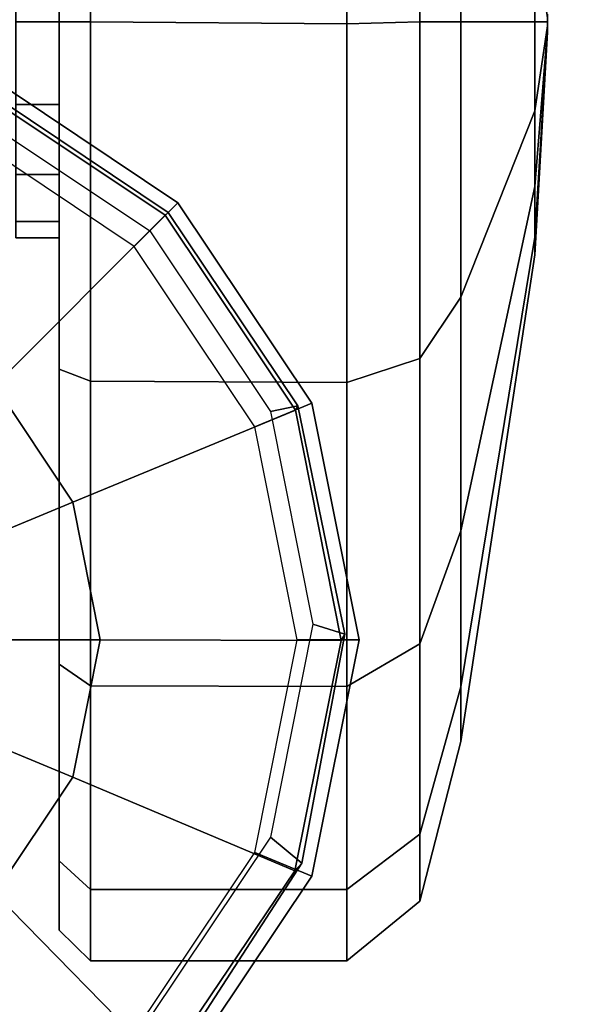
# Model space of a CAD drawing. Units: inches. Extents: x 0 to 373, y 0 to 308.
# Drawn here: x 65 to 66, y 53 to 54 of the extents above; entities that cross this region are included whole.
import ezdxf

# ---------------------------------------------------------------- set-up
doc = ezdxf.new("R2010")
doc.units = ezdxf.units.IN
doc.header["$MEASUREMENT"] = 0
for name, color, linetype in [('TABLE-CASTER', 6, 'Continuous'), ('TABLE-LEG', 6, 'Continuous'), ('TABLE-LEGTRIM', 6, 'Continuous'), ('TABLE-TOP', 6, 'Continuous')]:
    doc.layers.add(name, color=color, linetype=linetype)

# ---------------------------------------------------------------- blocks, each defined once
blk = doc.blocks.new('PHZ515S_2460L_4T')
at = {"layer": 'TABLE-CASTER'}
for points in [[(57.9799, -21.8701, 1.2092), (57.8714, -21.8862, 1.4711), (57.9851, -21.8862, 1.4937), (57.9851, -21.8701, 1.2103)], [(57.9851, -21.8701, 1.1834), (57.9851, -21.8862, 0.8999), (57.8714, -21.8862, 0.9225), (57.9799, -21.8701, 1.1844)], [(57.9799, -21.8701, 1.2092), (57.9851, -21.8701, 1.2103), (57.9799, -21.8701, 1.1844), (57.9755, -21.8701, 1.1873)], [(57.9902, -21.8701, 1.2092), (57.9851, -21.8701, 1.1834), (57.9799, -21.8701, 1.1844), (57.9851, -21.8701, 1.2103)], [(57.9851, -21.8701, 1.2103), (57.9851, -21.8862, 1.4937), (58.0987, -21.8862, 1.4711), (57.9902, -21.8701, 1.2092)], [(57.9902, -21.8701, 1.1844), (58.0987, -21.8862, 0.9225), (57.9851, -21.8862, 0.8999), (57.9851, -21.8701, 1.1834)], [(57.9902, -21.8701, 1.2092), (57.9946, -21.8701, 1.2063), (57.9902, -21.8701, 1.1844), (57.9851, -21.8701, 1.1834)], [(57.9902, -21.8701, 1.2092), (58.0987, -21.8862, 1.4711), (58.195, -21.8862, 1.4068), (57.9946, -21.8701, 1.2063)], [(57.9946, -21.8701, 1.1873), (58.195, -21.8862, 0.9869), (58.0987, -21.8862, 0.9225), (57.9902, -21.8701, 1.1844)], [(57.9975, -21.8701, 1.202), (57.9946, -21.8701, 1.1873), (57.9902, -21.8701, 1.1844), (57.9946, -21.8701, 1.2063)], [(57.9946, -21.8701, 1.2063), (58.195, -21.8862, 1.4068), (58.2594, -21.8862, 1.3104), (57.9975, -21.8701, 1.202)], [(57.9975, -21.8701, 1.1917), (58.2594, -21.8862, 1.0832), (58.195, -21.8862, 0.9869), (57.9946, -21.8701, 1.1873)], [(57.9975, -21.8701, 1.202), (57.9985, -21.8701, 1.1968), (57.9975, -21.8701, 1.1917), (57.9946, -21.8701, 1.1873)], [(57.9975, -21.8701, 1.202), (58.2594, -21.8862, 1.3104), (58.282, -21.8862, 1.1968), (57.9985, -21.8701, 1.1968)], [(57.9985, -21.8701, 1.1968), (58.282, -21.8862, 1.1968), (58.2594, -21.8862, 1.0832), (57.9975, -21.8701, 1.1917)], [(57.8714, -21.8862, 1.4711), (57.634, -21.9806, 2.0443), (57.9851, -21.9806, 2.1142), (57.9851, -21.8862, 1.4937)], [(57.9851, -21.8862, 0.8999), (57.9851, -21.9806, 0.2794), (57.634, -21.9806, 0.3493), (57.8714, -21.8862, 0.9225)], [(57.9851, -21.8862, 1.4937), (57.9851, -21.9806, 2.1142), (58.3361, -21.9806, 2.0443), (58.0987, -21.8862, 1.4711)], [(58.0987, -21.8862, 0.9225), (58.3361, -21.9806, 0.3493), (57.9851, -21.9806, 0.2794), (57.9851, -21.8862, 0.8999)], [(58.0987, -21.8862, 1.4711), (58.3361, -21.9806, 2.0443), (58.6337, -21.9806, 1.8455), (58.195, -21.8862, 1.4068)], [(58.195, -21.8862, 0.9869), (58.6337, -21.9806, 0.5481), (58.3361, -21.9806, 0.3493), (58.0987, -21.8862, 0.9225)], [(58.195, -21.8862, 1.4068), (58.6337, -21.9806, 1.8455), (58.8326, -21.9806, 1.5479), (58.2594, -21.8862, 1.3104)], [(58.2594, -21.8862, 1.0832), (58.8326, -21.9806, 0.8458), (58.6337, -21.9806, 0.5481), (58.195, -21.8862, 0.9869)], [(58.2594, -21.8862, 1.3104), (58.8326, -21.9806, 1.5479), (58.9024, -21.9806, 1.1968), (58.282, -21.8862, 1.1968)], [(58.282, -21.8862, 1.1968), (58.9024, -21.9806, 1.1968), (58.8326, -21.9806, 0.8458), (58.2594, -21.8862, 1.0832)], [(57.634, -21.9806, 2.0443), (57.5562, -22.033, 2.2323), (57.9851, -22.033, 2.3176), (57.9851, -21.9806, 2.1142)], [(57.9851, -21.9806, 0.2794), (57.9851, -22.033, 0.0761), (57.5562, -22.033, 0.1614), (57.634, -21.9806, 0.3493)], [(57.9851, -21.9806, 2.1142), (57.9851, -22.033, 2.3176), (58.414, -22.033, 2.2323), (58.3361, -21.9806, 2.0443)], [(58.3361, -21.9806, 0.3493), (58.414, -22.033, 0.1614), (57.9851, -22.033, 0.0761), (57.9851, -21.9806, 0.2794)], [(58.3361, -21.9806, 2.0443), (58.414, -22.033, 2.2323), (58.7776, -22.033, 1.9893), (58.6337, -21.9806, 1.8455)], [(58.6337, -21.9806, 0.5481), (58.7776, -22.033, 0.4043), (58.414, -22.033, 0.1614), (58.3361, -21.9806, 0.3493)], [(58.6337, -21.9806, 1.8455), (58.7776, -22.033, 1.9893), (59.0205, -22.033, 1.6257), (58.8326, -21.9806, 1.5479)], [(58.8326, -21.9806, 0.8458), (59.0205, -22.033, 0.7679), (58.7776, -22.033, 0.4043), (58.6337, -21.9806, 0.5481)], [(58.8326, -21.9806, 1.5479), (59.0205, -22.033, 1.6257), (59.1058, -22.033, 1.1968), (58.9024, -21.9806, 1.1968)], [(58.9024, -21.9806, 1.1968), (59.1058, -22.033, 1.1968), (59.0205, -22.033, 0.7679), (58.8326, -21.9806, 0.8458)], [(57.5562, -22.033, 2.2323), (57.531, -22.1256, 2.2947), (57.9879, -22.1256, 2.3856), (57.9851, -22.033, 2.3176)], [(57.9851, -22.033, 0.0761), (57.9879, -22.1256, -0.0025), (57.531, -22.1256, 0.0884), (57.5562, -22.033, 0.1614)], [(57.9851, -22.033, 2.3176), (57.9879, -22.1256, 2.3856), (58.4448, -22.1256, 2.2947), (58.414, -22.033, 2.2323)], [(58.414, -22.033, 0.1614), (58.4448, -22.1256, 0.0884), (57.9879, -22.1256, -0.0025), (57.9851, -22.033, 0.0761)], [(58.414, -22.033, 2.2323), (58.4448, -22.1256, 2.2947), (58.8322, -22.1256, 2.0358), (58.7776, -22.033, 1.9893)], [(58.7776, -22.033, 0.4043), (58.8322, -22.1256, 0.3473), (58.4448, -22.1256, 0.0884), (58.414, -22.033, 0.1614)], [(58.7776, -22.033, 1.9893), (58.8322, -22.1256, 2.0358), (59.091, -22.1256, 1.6485), (59.0205, -22.033, 1.6257)], [(59.0205, -22.033, 0.7679), (59.091, -22.1256, 0.7346), (58.8322, -22.1256, 0.3473), (58.7776, -22.033, 0.4043)], [(59.0205, -22.033, 1.6257), (59.091, -22.1256, 1.6485), (59.1819, -22.1256, 1.1915), (59.1058, -22.033, 1.1968)], [(59.1058, -22.033, 1.1968), (59.1819, -22.1256, 1.1915), (59.091, -22.1256, 0.7346), (59.0205, -22.033, 0.7679)], [(57.531, -22.1256, 2.2947), (57.527, -22.4521, 2.3026), (57.9851, -22.4521, 2.3937), (57.9879, -22.1256, 2.3856)], [(57.9879, -22.1256, -0.0025), (57.9851, -22.4521, 0), (57.527, -22.4521, 0.0911), (57.531, -22.1256, 0.0884)], [(57.9879, -22.1256, 2.3856), (57.9851, -22.4521, 2.3937), (58.4431, -22.4521, 2.3026), (58.4448, -22.1256, 2.2947)], [(58.4448, -22.1256, 0.0884), (58.4431, -22.4521, 0.0911), (57.9851, -22.4521, 0), (57.9879, -22.1256, -0.0025)], [(58.4448, -22.1256, 2.2947), (58.4431, -22.4521, 2.3026), (58.8314, -22.4521, 2.0431), (58.8322, -22.1256, 2.0358)], [(58.8322, -22.1256, 0.3473), (58.8314, -22.4521, 0.3505), (58.4431, -22.4521, 0.0911), (58.4448, -22.1256, 0.0884)], [(58.8322, -22.1256, 2.0358), (58.8314, -22.4521, 2.0431), (59.0908, -22.4521, 1.6548), (59.091, -22.1256, 1.6485)], [(59.091, -22.1256, 0.7346), (59.0908, -22.4521, 0.7388), (58.8314, -22.4521, 0.3505), (58.8322, -22.1256, 0.3473)], [(59.091, -22.1256, 1.6485), (59.0908, -22.4521, 1.6548), (59.1819, -22.4521, 1.1968), (59.1819, -22.1256, 1.1915)], [(59.1819, -22.1256, 1.1915), (59.1819, -22.4521, 1.1968), (59.0908, -22.4521, 0.7388), (59.091, -22.1256, 0.7346)], [(57.527, -22.4521, 2.3026), (57.5421, -22.4921, 2.2662), (57.9851, -22.4921, 2.3543), (57.9851, -22.4521, 2.3937)], [(57.9851, -22.4521, 0), (57.9851, -22.4921, 0.0393), (57.5421, -22.4921, 0.1274), (57.527, -22.4521, 0.0911)], [(57.9851, -22.4521, 2.3937), (57.9851, -22.4921, 2.3543), (58.428, -22.4921, 2.2662), (58.4431, -22.4521, 2.3026)], [(58.4431, -22.4521, 0.0911), (58.428, -22.4921, 0.1274), (57.9851, -22.4921, 0.0393), (57.9851, -22.4521, 0)], [(58.4431, -22.4521, 2.3026), (58.428, -22.4921, 2.2662), (58.8035, -22.4921, 2.0153), (58.8314, -22.4521, 2.0431)], [(58.8314, -22.4521, 0.3505), (58.8035, -22.4921, 0.3783), (58.428, -22.4921, 0.1274), (58.4431, -22.4521, 0.0911)], [(58.8314, -22.4521, 2.0431), (58.8035, -22.4921, 2.0153), (59.0544, -22.4921, 1.6398), (59.0908, -22.4521, 1.6548)], [(59.0908, -22.4521, 0.7388), (59.0544, -22.4921, 0.7539), (58.8035, -22.4921, 0.3783), (58.8314, -22.4521, 0.3505)], [(59.0908, -22.4521, 1.6548), (59.0544, -22.4921, 1.6398), (59.1425, -22.4921, 1.1968), (59.1819, -22.4521, 1.1968)], [(59.1819, -22.4521, 1.1968), (59.1425, -22.4921, 1.1968), (59.0544, -22.4921, 0.7539), (59.0908, -22.4521, 0.7388)], [(57.5421, -22.4921, 2.2662), (57.8796, -22.4921, 1.4514), (57.9851, -22.4921, 1.4724), (57.9851, -22.4921, 2.3543)], [(57.9851, -22.4921, 0.0393), (57.9851, -22.4921, 0.9212), (57.8796, -22.4921, 0.9422), (57.5421, -22.4921, 0.1274)], [(57.8796, -22.4921, 1.4514), (57.8796, -22.5472, 1.4514), (57.9851, -22.5472, 1.4724), (57.9851, -22.4921, 1.4724)], [(57.9851, -22.4921, 0.9212), (57.9851, -22.5472, 0.9212), (57.8796, -22.5472, 0.9422), (57.8796, -22.4921, 0.9422)], [(57.9851, -22.4921, 2.3543), (57.9851, -22.4921, 1.4724), (58.0905, -22.4921, 1.4514), (58.428, -22.4921, 2.2662)], [(58.428, -22.4921, 0.1274), (58.0905, -22.4921, 0.9422), (57.9851, -22.4921, 0.9212), (57.9851, -22.4921, 0.0393)], [(57.9851, -22.4921, 1.4724), (57.9851, -22.5472, 1.4724), (58.0905, -22.5472, 1.4514), (58.0905, -22.4921, 1.4514)], [(58.0905, -22.4921, 0.9422), (58.0905, -22.5472, 0.9422), (57.9851, -22.5472, 0.9212), (57.9851, -22.4921, 0.9212)], [(58.428, -22.4921, 2.2662), (58.0905, -22.4921, 1.4514), (58.1799, -22.4921, 1.3917), (58.8035, -22.4921, 2.0153)], [(58.8035, -22.4921, 0.3783), (58.1799, -22.4921, 1.0019), (58.0905, -22.4921, 0.9422), (58.428, -22.4921, 0.1274)], [(58.0905, -22.4921, 1.4514), (58.0905, -22.5472, 1.4514), (58.1799, -22.5472, 1.3917), (58.1799, -22.4921, 1.3917)], [(58.1799, -22.4921, 1.0019), (58.1799, -22.5472, 1.0019), (58.0905, -22.5472, 0.9422), (58.0905, -22.4921, 0.9422)], [(58.8035, -22.4921, 2.0153), (58.1799, -22.4921, 1.3917), (58.2397, -22.4921, 1.3023), (59.0544, -22.4921, 1.6398)], [(59.0544, -22.4921, 0.7539), (58.2397, -22.4921, 1.0913), (58.1799, -22.4921, 1.0019), (58.8035, -22.4921, 0.3783)], [(58.1799, -22.4921, 1.3917), (58.1799, -22.5472, 1.3917), (58.2397, -22.5472, 1.3023), (58.2397, -22.4921, 1.3023)], [(58.2397, -22.4921, 1.0913), (58.2397, -22.5472, 1.0913), (58.1799, -22.5472, 1.0019), (58.1799, -22.4921, 1.0019)], [(59.0544, -22.4921, 1.6398), (58.2397, -22.4921, 1.3023), (58.2606, -22.4921, 1.1968), (59.1425, -22.4921, 1.1968)], [(59.1425, -22.4921, 1.1968), (58.2606, -22.4921, 1.1968), (58.2397, -22.4921, 1.0913), (59.0544, -22.4921, 0.7539)], [(58.2397, -22.4921, 1.3023), (58.2397, -22.5472, 1.3023), (58.2606, -22.5472, 1.1968), (58.2606, -22.4921, 1.1968)], [(58.2606, -22.4921, 1.1968), (58.2606, -22.5472, 1.1968), (58.2397, -22.5472, 1.0913), (58.2397, -22.4921, 1.0913)]]:
    blk.add_3dface(points, dxfattribs=at)
at = {"layer": 'TABLE-LEG'}
for points, invisible_edges in [([(54.2916, -22.155, 27.023), (54.2454, -21.9312, 27.023), (57.8061, -18.3706, 27.023), (58.0299, -18.4168, 27.023)], 10), ([(57.8061, -18.3706, 27.335), (54.2454, -21.9312, 27.335), (54.2916, -22.155, 27.335), (58.0299, -18.4168, 27.335)], 5), ([(54.2916, -22.155, 27.023), (58.0299, -18.4168, 27.023), (58.237, -18.5134, 27.023), (54.3882, -22.3622, 27.023)], 5), ([(58.237, -18.5134, 27.335), (58.0299, -18.4168, 27.335), (54.2916, -22.155, 27.335), (54.3882, -22.3622, 27.335)], 10), ([(54.5299, -22.5414, 27.023), (54.3882, -22.3622, 27.023), (58.237, -18.5134, 27.023), (58.4162, -18.6551, 27.023)], 10), ([(58.237, -18.5134, 27.335), (54.3882, -22.3622, 27.335), (54.5299, -22.5414, 27.335), (58.4162, -18.6551, 27.335)], 5), ([(54.5299, -22.5414, 27.023), (58.4162, -18.6551, 27.023), (59.0452, -19.2841, 27.023), (55.1589, -23.1704, 27.023)], 5), ([(59.0452, -19.2841, 27.335), (58.4162, -18.6551, 27.335), (54.5299, -22.5414, 27.335), (55.1589, -23.1704, 27.335)], 10), ([(55.3382, -23.3121, 27.023), (55.1589, -23.1704, 27.023), (59.0452, -19.2841, 27.023), (59.187, -19.4633, 27.023)], 10), ([(59.0452, -19.2841, 27.335), (55.1589, -23.1704, 27.335), (55.3382, -23.3121, 27.335), (59.187, -19.4633, 27.335)], 5), ([(55.3382, -23.3121, 27.023), (59.187, -19.4633, 27.023), (59.2835, -19.6705, 27.023), (55.5453, -23.4087, 27.023)], 5), ([(59.2835, -19.6705, 27.335), (59.187, -19.4633, 27.335), (55.3382, -23.3121, 27.335), (55.5453, -23.4087, 27.335)], 10), ([(55.7691, -23.4549, 27.023), (55.5453, -23.4087, 27.023), (59.2835, -19.6705, 27.023), (59.3297, -19.8943, 27.023)], 10), ([(59.2835, -19.6705, 27.335), (55.5453, -23.4087, 27.335), (55.7691, -23.4549, 27.335), (59.3297, -19.8943, 27.335)], 5), ([(55.7691, -23.4549, 27.023), (59.3297, -19.8943, 27.023), (59.5864, -22.8277, 27.023), (58.7025, -23.7116, 27.023)], 5), ([(59.5864, -22.8277, 27.335), (59.3297, -19.8943, 27.335), (55.7691, -23.4549, 27.335), (58.7025, -23.7116, 27.335)], 10)]:
    blk.add_3dface(points, dxfattribs=dict(at, invisible_edges=invisible_edges))
for points in [[(58.7725, -22.1102, 3.2159), (58.4711, -22.1702, 3.2159), (58.4711, -22.1702, 27.023), (58.7725, -22.1102, 27.023)], [(58.7725, -22.1102, 3.2159), (58.7725, -22.189, 3.2159), (58.5013, -22.2429, 3.2159), (58.4711, -22.1702, 3.2159)], [(59.0738, -22.1702, 3.2159), (58.7725, -22.1102, 3.2159), (58.7725, -22.1102, 27.023), (59.0738, -22.1702, 27.023)], [(58.7725, -22.1102, 3.2159), (59.0738, -22.1702, 3.2159), (59.0436, -22.2429, 3.2159), (58.7725, -22.189, 3.2159)], [(58.4711, -22.1702, 3.2159), (58.2157, -22.3409, 3.2159), (58.2157, -22.3409, 27.023), (58.4711, -22.1702, 27.023)], [(58.2157, -22.3409, 3.2159), (58.4711, -22.1702, 3.2159), (58.5013, -22.2429, 3.2159), (58.2714, -22.3965, 3.2159)], [(59.3292, -22.3409, 3.2159), (59.2736, -22.3965, 3.2159), (59.0436, -22.2429, 3.2159), (59.0738, -22.1702, 3.2159)], [(59.3292, -22.3409, 3.2159), (59.0738, -22.1702, 3.2159), (59.0738, -22.1702, 27.023), (59.3292, -22.3409, 27.023)], [(58.2157, -22.3409, 3.2159), (58.045, -22.5963, 3.2159), (58.045, -22.5963, 27.023), (58.2157, -22.3409, 27.023)], [(58.2157, -22.3409, 3.2159), (58.2714, -22.3965, 3.2159), (58.1177, -22.6264, 3.2159), (58.045, -22.5963, 3.2159)]]:
    blk.add_3dface(points, dxfattribs=at)
at = {"layer": 'TABLE-LEGTRIM'}
for points in [[(58.7528, -22.1693, 3.2159), (58.7654, -22.1284, 3.2159), (58.4747, -22.1881, 3.2159), (58.4816, -22.2232, 3.2159)], [(58.7654, -22.1284, 3.2159), (58.7654, -22.1284, 3.1749), (58.4747, -22.1881, 3.1749), (58.4747, -22.1881, 3.2159)], [(58.7654, -22.1284, 3.1749), (58.7737, -22.1331, 3.126), (58.4802, -22.1911, 3.126), (58.4747, -22.1881, 3.1749)], [(59.024, -22.2232, 3.2159), (59.0571, -22.1833, 3.2159), (58.7654, -22.1284, 3.2159), (58.7528, -22.1693, 3.2159)], [(59.0571, -22.1833, 3.2159), (59.0571, -22.1833, 3.1749), (58.7654, -22.1284, 3.1749), (58.7654, -22.1284, 3.2159)], [(59.0571, -22.1833, 3.1749), (59.067, -22.1921, 3.126), (58.7737, -22.1331, 3.126), (58.7654, -22.1284, 3.1749)], [(58.7725, -22.4399, 2.6496), (58.5973, -22.4748, 2.6496), (58.4802, -22.1911, 3.126), (58.7737, -22.1331, 3.126)], [(58.7725, -22.4399, 2.6496), (58.7737, -22.1331, 3.126), (59.067, -22.1921, 3.126), (58.9476, -22.4748, 2.6496)], [(58.4816, -22.2232, 3.2159), (58.4747, -22.1881, 3.2159), (58.2283, -22.3535, 3.2159), (58.2517, -22.3768, 3.2159)], [(58.4747, -22.1881, 3.2159), (58.4747, -22.1881, 3.1749), (58.2283, -22.3535, 3.1749), (58.2283, -22.3535, 3.2159)], [(58.4747, -22.1881, 3.1749), (58.4802, -22.1911, 3.126), (58.2314, -22.3573, 3.126), (58.2283, -22.3535, 3.1749)], [(58.4488, -22.574, 2.6496), (58.2314, -22.3573, 3.126), (58.4802, -22.1911, 3.126), (58.5973, -22.4748, 2.6496)], [(59.0961, -22.574, 2.6496), (58.9476, -22.4748, 2.6496), (59.067, -22.1921, 3.126), (59.3151, -22.3592, 3.126)], [(59.2539, -22.3768, 3.2159), (59.3062, -22.3446, 3.2159), (59.0571, -22.1833, 3.2159), (59.024, -22.2232, 3.2159)], [(59.3062, -22.3446, 3.2159), (59.3062, -22.3446, 3.1749), (59.0571, -22.1833, 3.1749), (59.0571, -22.1833, 3.2159)], [(59.3062, -22.3446, 3.1749), (59.3151, -22.3592, 3.126), (59.067, -22.1921, 3.126), (59.0571, -22.1833, 3.1749)], [(58.2517, -22.3768, 3.2159), (58.2283, -22.3535, 3.2159), (58.0629, -22.5999, 3.2159), (58.0981, -22.6068, 3.2159)], [(58.2283, -22.3535, 3.2159), (58.2283, -22.3535, 3.1749), (58.0629, -22.5999, 3.1749), (58.0629, -22.5999, 3.2159)], [(58.2283, -22.3535, 3.1749), (58.2314, -22.3573, 3.126), (58.0654, -22.6062, 3.126), (58.0629, -22.5999, 3.1749)], [(58.4488, -22.574, 2.6496), (58.3496, -22.7225, 2.6496), (58.0654, -22.6062, 3.126), (58.2314, -22.3573, 3.126)], [(59.0961, -22.574, 2.6496), (59.3151, -22.3592, 3.126), (59.4802, -22.6087, 3.126), (59.1953, -22.7225, 2.6496)], [(58.5973, -22.4748, 2.6496), (58.7725, -22.4399, 2.6496), (58.7725, -22.563, 2.5708), (58.6444, -22.5885, 2.5708)], [(58.7725, -22.4399, 2.6496), (58.9476, -22.4748, 2.6496), (58.9005, -22.5885, 2.5708), (58.7725, -22.563, 2.5708)], [(58.4488, -22.574, 2.6496), (58.5973, -22.4748, 2.6496), (58.6444, -22.5885, 2.5708), (58.5358, -22.661, 2.5708)], [(58.9476, -22.4748, 2.6496), (59.0961, -22.574, 2.6496), (59.0091, -22.661, 2.5708), (58.9005, -22.5885, 2.5708)]]:
    blk.add_3dface(points, dxfattribs=at)
at = {"layer": 'TABLE-TOP'}
for points in [[(0, 0, 28.5), (0, -24, 28.5), (59.875, -24, 28.5), (59.875, 0, 28.5)], [(59.875, -24, 27.335), (0, -24, 27.335), (0, 0, 27.335), (59.875, 0, 27.335)]]:
    blk.add_3dface(points, dxfattribs=at)

msp = doc.modelspace()

# ---------------------------------------------------------------- block references
at = {"rotation": 270}
msp.add_blockref('PHZ515S_2460L_4T', (87.9615, 112.0171), dxfattribs=at)

doc.saveas('drawing.dxf')
